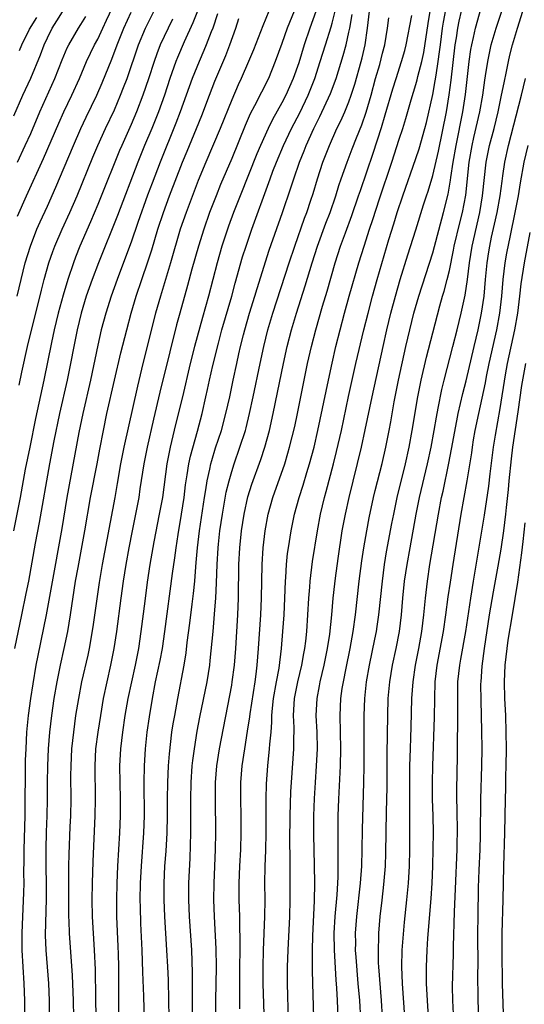
# Model space of a CAD drawing. Units: inches. Extents: x 2583000 to 2586000, y 1485000 to 1488000.
# Drawn here: x 2583496 to 2583556, y 1485281 to 1485398 of the extents above; entities that cross this region are included whole.
import ezdxf

# ---------------------------------------------------------------- set-up
doc = ezdxf.new("R2010")
doc.units = ezdxf.units.IN
doc.header["$MEASUREMENT"] = 0
doc.layers.add('LD25831485_2ft', color=212, linetype='Continuous')

msp = doc.modelspace()

# ---------------------------------------------------------------- linework, layer by layer
at = {"layer": 'LD25831485_2ft'}
for points, elevation in [([(2583495.43, 1485374.57), (2583496.49, 1485377), (2583498.55, 1485381.45), (2583500.35, 1485385.65), (2583500.95, 1485387), (2583501.9, 1485389), (2583502.81, 1485391), (2583503.67, 1485393), (2583504.62, 1485395), (2583505, 1485395.69), (2583505.61, 1485397), (2583506.07, 1485397.93), (2583507.48, 1485401)], 12198), ([(2583495.61, 1485354.39), (2583495.93, 1485355.93), (2583496.61, 1485359), (2583498.28, 1485365.72), (2583498.62, 1485367), (2583499.18, 1485369), (2583499.64, 1485370.36), (2583499.88, 1485371), (2583500.75, 1485373), (2583501.67, 1485375), (2583502.54, 1485377), (2583504.42, 1485381.58), (2583505.02, 1485383), (2583505.93, 1485385), (2583507, 1485387.26), (2583507.74, 1485389), (2583508.1, 1485389.9), (2583508.51, 1485391), (2583509.88, 1485395), (2583510.7, 1485397), (2583512.69, 1485401)], 12202), ([(2583527.9, 1485274.1), (2583527.65, 1485283), (2583527.66, 1485285), (2583527.74, 1485287), (2583527.95, 1485291), (2583527.99, 1485293), (2583527.98, 1485295.98), (2583527.98, 1485298.02), (2583527.96, 1485299.96), (2583527.99, 1485303), (2583528.07, 1485305.93), (2583528.13, 1485307), (2583528.42, 1485311), (2583528.42, 1485312.42), (2583528.45, 1485313), (2583528.45, 1485313.55), (2583528.39, 1485315), (2583528.5, 1485317), (2583528.89, 1485319), (2583529.38, 1485321), (2583529.61, 1485322.39), (2583529.73, 1485323), (2583529.84, 1485323.84), (2583529.96, 1485325), (2583530.11, 1485327), (2583530.21, 1485329), (2583530.32, 1485330.31), (2583530.35, 1485331), (2583530.64, 1485333.36), (2583531.24, 1485337), (2583531.61, 1485339), (2583532.08, 1485341), (2583532.29, 1485341.71), (2583533.17, 1485345), (2583533.53, 1485346.47), (2583534.1, 1485349), (2583534.96, 1485353.04), (2583535.84, 1485357), (2583536.78, 1485361), (2583537.28, 1485363), (2583537.8, 1485365), (2583538.37, 1485367), (2583539.77, 1485371.77), (2583540.35, 1485373.65), (2583540.76, 1485375), (2583541.42, 1485377), (2583543, 1485381.43), (2583543.39, 1485382.61), (2583544.05, 1485385), (2583544.25, 1485385.75), (2583545, 1485389.09), (2583545.31, 1485390.69), (2583545.4, 1485391.4), (2583545.67, 1485393), (2583545.83, 1485394.17), (2583545.92, 1485395), (2583546.18, 1485397), (2583546.29, 1485397.71), (2583547, 1485401.52)], 12230), ([(2583530.82, 1485279), (2583530.68, 1485283), (2583530.65, 1485284.65), (2583530.66, 1485285.34), (2583530.66, 1485287), (2583530.69, 1485288.69), (2583530.87, 1485292.87), (2583530.91, 1485295), (2583530.89, 1485297.11), (2583530.8, 1485300.8), (2583530.82, 1485303), (2583530.9, 1485305.1), (2583531.01, 1485307.01), (2583531.14, 1485309), (2583531.23, 1485311), (2583531.19, 1485313), (2583531.09, 1485315), (2583531.19, 1485317), (2583531.49, 1485318.51), (2583531.57, 1485319), (2583532.04, 1485321), (2583532.45, 1485323), (2583532.71, 1485324.71), (2583532.96, 1485327), (2583533.13, 1485329), (2583533.3, 1485330.7), (2583533.38, 1485331.38), (2583533.7, 1485333.7), (2583534.21, 1485337), (2583534.58, 1485339), (2583535.03, 1485341), (2583536.5, 1485347), (2583536.95, 1485349.05), (2583537.78, 1485353), (2583539.07, 1485359), (2583539.52, 1485361), (2583540.01, 1485363), (2583540.55, 1485365), (2583541.13, 1485367), (2583542.05, 1485369.95), (2583543, 1485372.94), (2583543.91, 1485375.91), (2583544.25, 1485377), (2583544.44, 1485377.56), (2583545, 1485379.41), (2583545.69, 1485382.31), (2583546.63, 1485387), (2583546.98, 1485389.02), (2583547.22, 1485390.78), (2583547.7, 1485395), (2583547.84, 1485395.84), (2583548.01, 1485397), (2583548.17, 1485397.83), (2583549, 1485401.45)], 12232), ([(2583536.53, 1485276.53), (2583536.28, 1485281), (2583536.12, 1485283), (2583535.85, 1485286.15), (2583535.8, 1485287), (2583535.81, 1485287.81), (2583535.78, 1485289), (2583535.93, 1485291), (2583536.39, 1485295), (2583536.53, 1485297), (2583536.57, 1485299), (2583536.6, 1485301.4), (2583536.77, 1485307), (2583536.8, 1485309), (2583536.83, 1485311), (2583536.83, 1485315), (2583536.9, 1485317), (2583537.11, 1485319), (2583537.46, 1485321), (2583538.1, 1485324.1), (2583538.28, 1485325), (2583538.38, 1485325.62), (2583538.57, 1485327), (2583538.99, 1485331), (2583539.26, 1485333), (2583539.5, 1485334.5), (2583540.12, 1485337.88), (2583540.34, 1485339), (2583540.77, 1485341), (2583541.75, 1485345), (2583542.19, 1485347), (2583542.56, 1485349), (2583543.23, 1485353), (2583543.62, 1485355), (2583544.26, 1485357.74), (2583545, 1485360.63), (2583545.85, 1485363.85), (2583546.18, 1485365), (2583546.37, 1485365.63), (2583546.73, 1485367), (2583547, 1485368.08), (2583547.5, 1485370.5), (2583547.58, 1485371), (2583548.24, 1485373.76), (2583548.55, 1485375), (2583548.94, 1485377.06), (2583549.36, 1485381), (2583549.71, 1485383), (2583549.93, 1485383.93), (2583550.62, 1485387), (2583550.97, 1485389), (2583551.22, 1485390.78), (2583551.32, 1485391.32), (2583551.57, 1485393), (2583551.81, 1485394.19), (2583551.99, 1485395), (2583552.57, 1485397), (2583553.9, 1485401)], 12236), ([(2583533.72, 1485279), (2583533.64, 1485281), (2583533.56, 1485282.44), (2583533.47, 1485283.47), (2583533.26, 1485287), (2583533.23, 1485289), (2583533.35, 1485291), (2583533.59, 1485293.59), (2583533.71, 1485295.71), (2583533.73, 1485297), (2583533.7, 1485301), (2583533.72, 1485303), (2583533.79, 1485305), (2583533.98, 1485309), (2583534.02, 1485311), (2583533.94, 1485315), (2583534.04, 1485317), (2583534.2, 1485318.2), (2583534.33, 1485319), (2583534.65, 1485320.65), (2583535.13, 1485323), (2583535.5, 1485325), (2583535.79, 1485327), (2583536.23, 1485331), (2583536.55, 1485333.45), (2583536.79, 1485335), (2583537.12, 1485337), (2583537.42, 1485338.58), (2583537.95, 1485341), (2583538.15, 1485341.85), (2583538.95, 1485345.05), (2583539.4, 1485347), (2583539.8, 1485349), (2583539.99, 1485350.01), (2583540.41, 1485352.41), (2583540.92, 1485355), (2583541.78, 1485359), (2583542.26, 1485361), (2583542.76, 1485363), (2583543.33, 1485365), (2583545, 1485370.2), (2583546.3, 1485375), (2583546.83, 1485377.17), (2583547.13, 1485378.87), (2583547.16, 1485379.16), (2583547.45, 1485381), (2583547.79, 1485383), (2583548.58, 1485387), (2583548.91, 1485389.09), (2583549.36, 1485393), (2583549.56, 1485394.44), (2583549.66, 1485395), (2583549.87, 1485395.87), (2583550.11, 1485397), (2583551, 1485400.14)], 12234), ([(2583495, 1485386.52), (2583496.08, 1485389), (2583497, 1485391.03), (2583498.19, 1485393.81), (2583498.62, 1485395), (2583499, 1485395.84), (2583499.57, 1485397), (2583500.14, 1485397.86), (2583501, 1485399.27)], 12194), ([(2583517, 1485399.23), (2583516.38, 1485397.62), (2583515.34, 1485395.34), (2583514.52, 1485393.48), (2583514.34, 1485393), (2583513.63, 1485391), (2583512.96, 1485389), (2583512.25, 1485387), (2583511.45, 1485385), (2583510.6, 1485383), (2583509.78, 1485381), (2583507.35, 1485374.65), (2583505.09, 1485369), (2583504.33, 1485367), (2583503.63, 1485365), (2583503.01, 1485363), (2583502.54, 1485361), (2583501.35, 1485355), (2583500.45, 1485351), (2583499.77, 1485347.77), (2583499.23, 1485345), (2583498, 1485338), (2583497.53, 1485335.53), (2583496.72, 1485331), (2583496.44, 1485329.56), (2583495.91, 1485327), (2583495.06, 1485323)], 12206), ([(2583495.38, 1485365), (2583496.35, 1485369), (2583496.96, 1485371), (2583497.75, 1485373), (2583498.12, 1485373.88), (2583499, 1485375.76), (2583500, 1485378), (2583501, 1485380.36), (2583502.1, 1485383), (2583502.97, 1485385), (2583503.62, 1485386.38), (2583504.89, 1485389), (2583505.53, 1485390.47), (2583506.69, 1485393.31), (2583507.33, 1485395), (2583508.14, 1485397), (2583509, 1485398.89)], 12200), ([(2583495.41, 1485381), (2583496.36, 1485383), (2583497, 1485384.41), (2583498.1, 1485387), (2583499.87, 1485391), (2583500.77, 1485393.23), (2583501.36, 1485394.64), (2583501.54, 1485395), (2583502.71, 1485397), (2583503, 1485397.42), (2583503.6, 1485398.4)], 12196), ([(2583519.3, 1485398.7), (2583518.74, 1485397), (2583518.55, 1485396.55), (2583517.97, 1485395), (2583517.69, 1485394.31), (2583517.1, 1485393), (2583516.29, 1485391), (2583514.85, 1485387), (2583514.34, 1485385.66), (2583512.47, 1485381), (2583511.5, 1485378.5), (2583510.95, 1485377.05), (2583509.8, 1485373.8), (2583509, 1485371.46), (2583508.34, 1485369.66), (2583507.33, 1485367), (2583506.61, 1485365), (2583505.97, 1485363), (2583505.43, 1485361), (2583505, 1485359.15), (2583504.14, 1485355), (2583503.23, 1485351), (2583502.76, 1485348.76), (2583501.32, 1485341), (2583500.7, 1485337.3), (2583499.49, 1485330.51), (2583498.85, 1485327), (2583498.55, 1485325.45), (2583497.85, 1485322.15), (2583497.62, 1485321), (2583497.24, 1485318.76), (2583496.97, 1485317), (2583496.69, 1485315), (2583496.51, 1485313), (2583496.41, 1485311), (2583496.36, 1485309.64), (2583496.3, 1485303), (2583496.18, 1485299), (2583496.19, 1485297.81), (2583496.16, 1485296.16), (2583496.17, 1485295), (2583496.14, 1485293.86), (2583495.97, 1485290.03), (2583495.94, 1485289), (2583495.94, 1485287), (2583496.05, 1485285), (2583496.19, 1485283), (2583496.28, 1485281), (2583496.3, 1485277.7)], 12208), ([(2583525.45, 1485399), (2583524.72, 1485397.28), (2583523.61, 1485394.39), (2583523.02, 1485393), (2583522.15, 1485391), (2583521.78, 1485390.22), (2583521, 1485388.45), (2583519.62, 1485385), (2583517.9, 1485381), (2583517, 1485378.81), (2583515.55, 1485375), (2583514.86, 1485373), (2583513.7, 1485369), (2583512.49, 1485365), (2583511.92, 1485363), (2583510.41, 1485357), (2583509.74, 1485354.26), (2583508.13, 1485347), (2583507.74, 1485345), (2583507.34, 1485342.66), (2583507.03, 1485341), (2583505.52, 1485333), (2583505.16, 1485330.84), (2583504.43, 1485325.57), (2583503.98, 1485323), (2583503.81, 1485322.19), (2583503.08, 1485319), (2583502.69, 1485317), (2583502.37, 1485315), (2583502.1, 1485313), (2583501.88, 1485311), (2583501.78, 1485309), (2583501.77, 1485307.77), (2583501.81, 1485305), (2583501.77, 1485303), (2583501.69, 1485301.69), (2583501.55, 1485298.45), (2583501.53, 1485297), (2583501.53, 1485295.53), (2583501.5, 1485293), (2583501.51, 1485291), (2583501.54, 1485290.46), (2583501.59, 1485289), (2583501.97, 1485283.97), (2583502.07, 1485281), (2583502.14, 1485277)], 12212), ([(2583528.45, 1485399), (2583527.64, 1485397), (2583527, 1485395.16), (2583526.21, 1485393), (2583525.38, 1485391), (2583523.72, 1485387.72), (2583523.22, 1485386.78), (2583522.61, 1485385.39), (2583521, 1485381.45), (2583519.68, 1485378.32), (2583519.14, 1485377), (2583518.37, 1485375), (2583517.66, 1485373), (2583517.02, 1485371), (2583516.24, 1485368.24), (2583515.73, 1485366.27), (2583514.8, 1485363), (2583514.42, 1485361.58), (2583513.61, 1485358.39), (2583512.43, 1485353.57), (2583511.67, 1485350.33), (2583510.91, 1485347), (2583510.5, 1485345), (2583510.04, 1485342.04), (2583509.9, 1485341), (2583509.52, 1485339), (2583509.1, 1485337), (2583508.72, 1485335), (2583508.37, 1485333), (2583508.06, 1485331), (2583507.77, 1485329), (2583507.24, 1485325), (2583506.94, 1485323), (2583506.54, 1485321), (2583506.08, 1485319), (2583505.67, 1485317), (2583505.32, 1485315), (2583505, 1485313), (2583504.75, 1485311), (2583504.64, 1485309), (2583504.71, 1485305), (2583504.67, 1485303), (2583504.44, 1485297.56), (2583504.34, 1485295), (2583504.3, 1485293), (2583504.34, 1485291), (2583504.6, 1485287), (2583504.7, 1485284.7), (2583504.72, 1485281.28), (2583504.76, 1485279)], 12214), ([(2583531.04, 1485398.96), (2583530.32, 1485397), (2583529.65, 1485395), (2583529, 1485392.86), (2583528.34, 1485391), (2583527.46, 1485389), (2583527, 1485388.08), (2583525.89, 1485386.11), (2583525.34, 1485385), (2583524.42, 1485383), (2583524, 1485382), (2583522.01, 1485377), (2583521.23, 1485375), (2583520.63, 1485373.37), (2583519.83, 1485371), (2583519.25, 1485369), (2583518.23, 1485365), (2583517.51, 1485362.49), (2583516.56, 1485359), (2583516.06, 1485357), (2583515.12, 1485353), (2583514.3, 1485349.7), (2583513.65, 1485347), (2583513.25, 1485345), (2583512.73, 1485341), (2583512.36, 1485339), (2583511.69, 1485335.69), (2583511.22, 1485333), (2583510.91, 1485330.91), (2583510.61, 1485328.61), (2583510.17, 1485325), (2583509.88, 1485323), (2583509.48, 1485321), (2583509.02, 1485319), (2583508.6, 1485317), (2583508.25, 1485315), (2583507.96, 1485313), (2583507.72, 1485311), (2583507.61, 1485309), (2583507.64, 1485307), (2583507.69, 1485305), (2583507.68, 1485303), (2583507.59, 1485301), (2583507.36, 1485297), (2583507.27, 1485295), (2583507.23, 1485293), (2583507.26, 1485291), (2583507.42, 1485287.42), (2583507.44, 1485286.56), (2583507.47, 1485285), (2583507.48, 1485282.52), (2583507.47, 1485281), (2583507.49, 1485279.49)], 12216), ([(2583510.57, 1485278.57), (2583510.5, 1485281.5), (2583510.38, 1485284.38), (2583510.3, 1485287), (2583510.17, 1485290.17), (2583510.11, 1485292.11), (2583510.09, 1485293), (2583510.12, 1485295), (2583510.22, 1485297), (2583510.51, 1485301), (2583510.57, 1485303), (2583510.55, 1485307), (2583510.59, 1485309), (2583510.71, 1485311), (2583510.91, 1485313), (2583511.17, 1485314.83), (2583511.53, 1485317), (2583511.92, 1485319), (2583512.46, 1485321.54), (2583512.73, 1485323), (2583513.01, 1485325), (2583513.92, 1485331.92), (2583514.2, 1485333.8), (2583514.36, 1485335), (2583514.6, 1485336.6), (2583515.01, 1485338.99), (2583515.31, 1485341), (2583515.49, 1485342.51), (2583515.56, 1485343), (2583515.69, 1485343.69), (2583515.89, 1485345), (2583516.08, 1485345.92), (2583516.91, 1485348.91), (2583517.47, 1485351), (2583517.92, 1485353), (2583518.12, 1485353.88), (2583518.34, 1485355), (2583518.73, 1485356.73), (2583519.41, 1485359.41), (2583519.84, 1485361), (2583521.01, 1485365), (2583521.43, 1485366.57), (2583522.31, 1485369.69), (2583522.71, 1485371), (2583523.39, 1485373), (2583525.44, 1485378.56), (2583525.59, 1485379), (2583525.93, 1485379.93), (2583526.34, 1485381), (2583527.19, 1485383), (2583528.16, 1485385), (2583529.13, 1485386.87), (2583530.13, 1485389), (2583530.94, 1485391), (2583531.58, 1485393), (2583532.19, 1485395), (2583532.87, 1485397.13), (2583533, 1485397.6), (2583533.35, 1485399)], 12218), ([(2583513.53, 1485279), (2583513.51, 1485281), (2583513.44, 1485283.44), (2583513.37, 1485285), (2583513.26, 1485287), (2583513, 1485291), (2583512.92, 1485293), (2583512.93, 1485295), (2583513.03, 1485297), (2583513.18, 1485298.82), (2583513.3, 1485301), (2583513.34, 1485303), (2583513.33, 1485305), (2583513.36, 1485307), (2583513.46, 1485309), (2583513.57, 1485310.43), (2583513.87, 1485313), (2583514.02, 1485313.98), (2583514.2, 1485315), (2583514.56, 1485317), (2583515.31, 1485321), (2583515.55, 1485322.45), (2583515.69, 1485323.69), (2583516, 1485326), (2583516.27, 1485328.27), (2583516.44, 1485329.56), (2583516.58, 1485331), (2583516.71, 1485332.71), (2583516.77, 1485333.23), (2583516.92, 1485335), (2583517.16, 1485337), (2583517.74, 1485341), (2583517.9, 1485341.9), (2583518.06, 1485343), (2583518.38, 1485344.38), (2583518.5, 1485345), (2583518.61, 1485345.39), (2583519.08, 1485346.92), (2583519.78, 1485349), (2583520.32, 1485351), (2583520.76, 1485353), (2583521.16, 1485355), (2583521.6, 1485357), (2583521.87, 1485358.13), (2583522.06, 1485359), (2583522.41, 1485360.41), (2583522.56, 1485361), (2583523.14, 1485363), (2583523.77, 1485365), (2583524.05, 1485365.95), (2583525.49, 1485370.51), (2583527.07, 1485375), (2583528.07, 1485377.93), (2583528.4, 1485379), (2583529.09, 1485381), (2583529.65, 1485382.35), (2583529.9, 1485383), (2583530.81, 1485385), (2583531.54, 1485386.46), (2583532.8, 1485389.2), (2583533.46, 1485391), (2583534.29, 1485393.71), (2583534.65, 1485395), (2583535, 1485396.5), (2583535.1, 1485397), (2583535.37, 1485398.63)], 12220), ([(2583516.32, 1485279), (2583516.33, 1485284.33), (2583516.23, 1485287), (2583515.96, 1485291), (2583515.87, 1485293), (2583515.88, 1485295), (2583516.03, 1485297.97), (2583516.13, 1485301), (2583516.14, 1485303), (2583516.13, 1485305), (2583516.16, 1485307), (2583516.3, 1485309), (2583516.37, 1485309.63), (2583516.55, 1485311), (2583516.89, 1485313.11), (2583517.21, 1485314.79), (2583518.06, 1485319), (2583518.38, 1485321), (2583518.45, 1485321.55), (2583518.78, 1485325), (2583519, 1485327.61), (2583519.09, 1485329), (2583519.18, 1485330.82), (2583519.25, 1485333), (2583519.37, 1485335), (2583519.41, 1485335.41), (2583519.59, 1485337), (2583519.89, 1485339), (2583520.36, 1485341.64), (2583520.69, 1485343), (2583521, 1485344.1), (2583521.29, 1485345), (2583521.99, 1485347), (2583522.63, 1485349), (2583522.71, 1485349.29), (2583523.14, 1485351), (2583523.57, 1485353), (2583524.39, 1485357), (2583524.82, 1485359), (2583525.33, 1485361), (2583525.92, 1485363), (2583527.85, 1485369), (2583528.52, 1485371), (2583529.69, 1485374.31), (2583529.96, 1485375), (2583530.45, 1485376.45), (2583530.72, 1485377.28), (2583531.24, 1485379), (2583531.88, 1485381), (2583532.66, 1485383), (2583533.57, 1485385), (2583534.05, 1485385.95), (2583534.5, 1485387), (2583535, 1485388.21), (2583535.28, 1485389), (2583535.69, 1485390.31), (2583536.45, 1485393), (2583536.56, 1485393.44), (2583536.93, 1485395), (2583537.23, 1485397), (2583537.44, 1485399)], 12222), ([(2583521.99, 1485279.99), (2583521.98, 1485281), (2583521.99, 1485282.01), (2583521.97, 1485283.97), (2583522.01, 1485288.01), (2583521.96, 1485290.04), (2583521.96, 1485291), (2583521.91, 1485293), (2583521.9, 1485295), (2583521.98, 1485297), (2583522.08, 1485299), (2583522.14, 1485301), (2583522.12, 1485303), (2583522.08, 1485305), (2583522.1, 1485307), (2583522.26, 1485309), (2583522.55, 1485311), (2583522.89, 1485313.11), (2583523.16, 1485314.84), (2583523.19, 1485315.19), (2583523.79, 1485319), (2583523.92, 1485319.92), (2583524.05, 1485321), (2583524.21, 1485323), (2583524.47, 1485327), (2583524.56, 1485329), (2583524.64, 1485333), (2583524.75, 1485335), (2583524.98, 1485337), (2583525.36, 1485339), (2583525.92, 1485341), (2583527.33, 1485345), (2583527.72, 1485346.28), (2583527.92, 1485347), (2583528.52, 1485349.48), (2583528.84, 1485351), (2583530.06, 1485357), (2583530.52, 1485359), (2583531.04, 1485361), (2583531.84, 1485363.84), (2583532.38, 1485365.62), (2583533.37, 1485369), (2583534.01, 1485371), (2583534.58, 1485372.58), (2583535.35, 1485374.65), (2583536.16, 1485377), (2583536.36, 1485377.64), (2583537.91, 1485382.09), (2583538.88, 1485385.12), (2583539.34, 1485386.66), (2583540.24, 1485389.76), (2583540.62, 1485391), (2583541.29, 1485393), (2583541.67, 1485394.32), (2583541.85, 1485395), (2583542.52, 1485398.52)], 12226), ([(2583524.94, 1485276.94), (2583524.76, 1485283), (2583524.74, 1485285), (2583524.79, 1485287), (2583524.96, 1485291), (2583524.98, 1485292.98), (2583524.96, 1485295), (2583524.99, 1485296.99), (2583525.06, 1485298.94), (2583525.1, 1485301), (2583525.12, 1485305), (2583525.15, 1485306.85), (2583525.3, 1485309), (2583525.52, 1485311), (2583525.55, 1485311.55), (2583525.7, 1485313), (2583525.8, 1485314.2), (2583525.8, 1485315), (2583525.87, 1485315.87), (2583525.99, 1485317), (2583526.34, 1485319), (2583526.65, 1485320.65), (2583526.94, 1485323), (2583527.11, 1485325), (2583527.26, 1485327), (2583527.35, 1485329), (2583527.42, 1485331), (2583527.46, 1485331.46), (2583527.54, 1485333), (2583527.67, 1485334.33), (2583527.77, 1485335), (2583528.09, 1485337), (2583528.51, 1485339), (2583529.05, 1485341), (2583529.53, 1485342.47), (2583529.97, 1485343.97), (2583530.3, 1485345), (2583530.83, 1485347), (2583531.28, 1485349), (2583532.54, 1485355), (2583532.98, 1485357.02), (2583533.45, 1485359), (2583533.95, 1485361), (2583534.47, 1485363), (2583535.02, 1485365), (2583536.18, 1485369), (2583536.8, 1485371), (2583537.45, 1485373), (2583537.84, 1485374.16), (2583538.63, 1485376.63), (2583540.11, 1485381), (2583541, 1485383.75), (2583541.42, 1485385), (2583541.8, 1485386.2), (2583542.43, 1485388.43), (2583543, 1485390.28), (2583543.16, 1485390.84), (2583543.24, 1485391.24), (2583543.7, 1485393), (2583543.93, 1485394.07), (2583544.45, 1485397.55), (2583544.7, 1485399)], 12228), ([(2583539.11, 1485277), (2583538.87, 1485281), (2583538.55, 1485285), (2583538.53, 1485285.47), (2583538.51, 1485287), (2583538.58, 1485288.58), (2583538.58, 1485289), (2583538.74, 1485291), (2583538.95, 1485292.95), (2583539.17, 1485294.83), (2583539.35, 1485297), (2583539.4, 1485298.6), (2583539.49, 1485303.49), (2583539.57, 1485306.43), (2583539.58, 1485310.42), (2583539.63, 1485315), (2583539.69, 1485317), (2583539.87, 1485319), (2583540.21, 1485321), (2583540.65, 1485323), (2583541.04, 1485325), (2583541.27, 1485327), (2583541.44, 1485329), (2583541.65, 1485331), (2583541.94, 1485333), (2583542.29, 1485335), (2583543.02, 1485339), (2583543.43, 1485341), (2583544.37, 1485345), (2583544.8, 1485347), (2583545.17, 1485349), (2583545.44, 1485350.56), (2583545.67, 1485351.67), (2583546.1, 1485353.9), (2583546.37, 1485355), (2583547.42, 1485359), (2583547.92, 1485361), (2583548.4, 1485363), (2583548.87, 1485365.13), (2583549.15, 1485367), (2583549.39, 1485369), (2583549.7, 1485371), (2583550.61, 1485375), (2583550.96, 1485377), (2583551.4, 1485381), (2583551.8, 1485383), (2583552.32, 1485385), (2583552.8, 1485387), (2583553.23, 1485389), (2583553.52, 1485390.48), (2583553.81, 1485391.81), (2583554.04, 1485393), (2583554.22, 1485393.78), (2583554.52, 1485395), (2583555.13, 1485397), (2583555.78, 1485399)], 12238), ([(2583513.94, 1485398.06), (2583513.41, 1485397), (2583512.48, 1485395), (2583512.06, 1485393.94), (2583511.74, 1485393), (2583511.07, 1485390.93), (2583510.41, 1485389), (2583509.64, 1485387), (2583509, 1485385.48), (2583507.87, 1485383), (2583507.61, 1485382.39), (2583507.03, 1485381), (2583505.88, 1485378.12), (2583505, 1485375.95), (2583504.13, 1485373.87), (2583502.88, 1485371), (2583502.35, 1485369.65), (2583502.11, 1485369), (2583501.43, 1485367), (2583500.86, 1485365.14), (2583500.29, 1485363), (2583499.81, 1485361), (2583499.47, 1485359.47), (2583498.56, 1485355), (2583497.58, 1485350.42), (2583496.88, 1485347), (2583496.36, 1485344.36), (2583495.74, 1485341), (2583494.96, 1485337)], 12204), ([(2583495.67, 1485394.33), (2583495.94, 1485395), (2583496.87, 1485396.87), (2583497.73, 1485398.27)], 12192), ([(2583499.29, 1485275.29), (2583499.25, 1485281), (2583499.17, 1485283), (2583498.84, 1485287), (2583498.78, 1485288.78), (2583498.87, 1485293.13), (2583498.87, 1485295), (2583498.84, 1485296.84), (2583498.83, 1485299), (2583498.9, 1485301.1), (2583498.98, 1485303), (2583499.01, 1485305), (2583499, 1485307), (2583499.04, 1485309), (2583499.14, 1485311), (2583499.29, 1485313), (2583499.52, 1485315), (2583499.8, 1485317), (2583500.15, 1485319), (2583500.55, 1485321), (2583501, 1485323), (2583501.42, 1485325), (2583501.76, 1485327), (2583502.37, 1485331), (2583502.65, 1485332.65), (2583503.45, 1485337), (2583504.16, 1485341), (2583504.93, 1485345), (2583505.24, 1485346.76), (2583505.69, 1485349), (2583506.11, 1485351), (2583507.01, 1485354.99), (2583507.76, 1485358.24), (2583508.47, 1485361), (2583509.01, 1485363), (2583509.59, 1485365), (2583510.26, 1485367), (2583511, 1485369.13), (2583511.45, 1485370.55), (2583512.19, 1485373), (2583512.84, 1485375), (2583513.58, 1485377), (2583515.13, 1485381), (2583515.67, 1485382.33), (2583516.78, 1485385), (2583517.42, 1485386.58), (2583518.34, 1485389), (2583519, 1485390.67), (2583520.29, 1485393.71), (2583520.79, 1485395), (2583521.5, 1485397), (2583521.87, 1485398.13)], 12210), ([(2583519.11, 1485279.11), (2583519.11, 1485281), (2583519.19, 1485285), (2583519.16, 1485287.16), (2583518.95, 1485291), (2583518.88, 1485293), (2583518.89, 1485295), (2583519.08, 1485299), (2583519.12, 1485301), (2583519.06, 1485305), (2583519.08, 1485307), (2583519.24, 1485309), (2583519.54, 1485311), (2583521, 1485318.62), (2583521.07, 1485319), (2583521.32, 1485321), (2583521.48, 1485323), (2583521.72, 1485327), (2583521.8, 1485329), (2583521.86, 1485333), (2583521.96, 1485335), (2583522.17, 1485337), (2583522.48, 1485339), (2583522.93, 1485341.07), (2583523.41, 1485342.59), (2583524.47, 1485345.53), (2583524.95, 1485347), (2583525.5, 1485349), (2583525.95, 1485351), (2583526.48, 1485353.52), (2583527.18, 1485357), (2583527.63, 1485359), (2583528.15, 1485361), (2583528.74, 1485363), (2583529.77, 1485366.23), (2583530.61, 1485369), (2583531.25, 1485371), (2583532.26, 1485373.74), (2583532.76, 1485375), (2583533.44, 1485377), (2583533.8, 1485378.2), (2583534.07, 1485379), (2583534.77, 1485381), (2583535.4, 1485382.6), (2583535.9, 1485383.9), (2583536.54, 1485385.46), (2583537.05, 1485386.95), (2583537.65, 1485389), (2583538.19, 1485391), (2583538.67, 1485392.67), (2583539, 1485394.01), (2583539.27, 1485395), (2583539.61, 1485397), (2583539.76, 1485398.24)], 12224), ([(2583541.69, 1485279), (2583541.39, 1485283), (2583541.3, 1485285), (2583541.36, 1485287), (2583541.65, 1485290.35), (2583541.92, 1485293), (2583542.11, 1485295), (2583542.21, 1485297), (2583542.25, 1485299), (2583542.26, 1485303), (2583542.25, 1485304.25), (2583542.27, 1485305.73), (2583542.28, 1485309), (2583542.33, 1485311), (2583542.38, 1485312.38), (2583542.41, 1485313.59), (2583542.51, 1485317), (2583542.65, 1485319), (2583542.94, 1485321), (2583543.33, 1485323), (2583543.69, 1485325), (2583543.93, 1485327), (2583544.13, 1485329), (2583544.37, 1485331), (2583544.67, 1485333), (2583545.69, 1485339), (2583546.06, 1485341), (2583546.24, 1485341.76), (2583546.92, 1485345.08), (2583547.25, 1485346.75), (2583547.87, 1485350.13), (2583548.06, 1485351), (2583548.6, 1485353.4), (2583549, 1485354.93), (2583549.97, 1485359), (2583550.43, 1485361), (2583550.84, 1485363), (2583551.13, 1485365), (2583551.3, 1485367), (2583551.5, 1485369), (2583551.7, 1485370.3), (2583551.83, 1485371), (2583552.04, 1485372.04), (2583552.39, 1485373.61), (2583552.68, 1485375), (2583553.05, 1485377), (2583553.28, 1485378.72), (2583553.39, 1485379.39), (2583553.62, 1485381), (2583554.05, 1485383), (2583555.61, 1485389), (2583556.09, 1485391)], 12240), ([(2583544.51, 1485279), (2583544.33, 1485281.67), (2583544.27, 1485283), (2583544.27, 1485284.27), (2583544.26, 1485285), (2583544.34, 1485287), (2583544.43, 1485288.43), (2583544.83, 1485293.17), (2583544.95, 1485295), (2583545.03, 1485297), (2583545.06, 1485299.06), (2583545.08, 1485301), (2583545.05, 1485303), (2583544.99, 1485304.99), (2583544.97, 1485307), (2583545.01, 1485309), (2583545.22, 1485314.78), (2583545.25, 1485317), (2583545.31, 1485319), (2583545.54, 1485321), (2583546.3, 1485325), (2583546.58, 1485327), (2583546.86, 1485329.14), (2583547.11, 1485330.89), (2583547.43, 1485333), (2583548.41, 1485339), (2583549.12, 1485343), (2583549.66, 1485346.34), (2583549.75, 1485347), (2583549.89, 1485347.89), (2583550.09, 1485349), (2583550.5, 1485351), (2583551.31, 1485354.69), (2583551.44, 1485355.44), (2583551.76, 1485357), (2583552.64, 1485361), (2583553.01, 1485363), (2583553.24, 1485365), (2583553.4, 1485367), (2583553.65, 1485369), (2583553.86, 1485370.14), (2583554.27, 1485372.27), (2583554.84, 1485375), (2583555.23, 1485377), (2583555.48, 1485378.52), (2583555.93, 1485381), (2583556.38, 1485383)], 12242), ([(2583556.61, 1485372.61), (2583555.93, 1485369), (2583555.53, 1485366.47), (2583555.37, 1485365), (2583555.12, 1485363), (2583554.76, 1485361), (2583553.9, 1485357), (2583553.65, 1485355.65), (2583553, 1485351.62), (2583552.44, 1485348.44), (2583552.22, 1485347), (2583551.81, 1485343.81), (2583551.65, 1485342.35), (2583551.13, 1485338.87), (2583549.82, 1485331), (2583549.5, 1485329), (2583548.9, 1485325), (2583548.31, 1485321.69), (2583548.18, 1485321), (2583547.97, 1485319), (2583547.95, 1485317), (2583547.97, 1485314.03), (2583547.93, 1485311.93), (2583547.92, 1485310.08), (2583547.83, 1485306.17), (2583547.83, 1485305), (2583547.87, 1485303.87), (2583547.91, 1485301), (2583547.89, 1485299.89), (2583547.87, 1485299), (2583547.69, 1485294.31), (2583547.55, 1485291.55), (2583547.43, 1485287.43), (2583547.43, 1485286.57), (2583547.34, 1485282.66), (2583547.36, 1485281), (2583547.56, 1485277)], 12244), ([(2583550.5, 1485279), (2583550.44, 1485281), (2583550.4, 1485284.4), (2583550.41, 1485285), (2583550.39, 1485289), (2583550.41, 1485291), (2583550.48, 1485294.48), (2583550.55, 1485296.55), (2583550.66, 1485299), (2583550.71, 1485300.71), (2583550.74, 1485305), (2583550.88, 1485309), (2583550.89, 1485311), (2583550.86, 1485313.14), (2583550.77, 1485316.77), (2583550.76, 1485318.76), (2583550.77, 1485319), (2583550.89, 1485320.89), (2583551.17, 1485323), (2583551.8, 1485327), (2583552.25, 1485329.75), (2583552.82, 1485332.82), (2583553.17, 1485334.83), (2583553.49, 1485337), (2583553.75, 1485339), (2583553.82, 1485339.82), (2583554.05, 1485341.95), (2583554.12, 1485343), (2583554.39, 1485345.61), (2583554.58, 1485347), (2583555.21, 1485351.21), (2583555.66, 1485354.34), (2583556.13, 1485357)], 12246), ([(2583556.02, 1485337.98), (2583555.76, 1485335.76), (2583555.62, 1485334.38), (2583555.12, 1485330.88), (2583554.47, 1485327), (2583553.99, 1485323.99), (2583553.85, 1485323), (2583553.63, 1485321), (2583553.55, 1485319), (2583553.59, 1485317), (2583553.68, 1485315), (2583553.75, 1485313), (2583553.76, 1485311), (2583553.73, 1485309), (2583553.69, 1485307.69), (2583553.68, 1485306.32), (2583553.64, 1485305), (2583553.58, 1485301), (2583553.46, 1485297), (2583553.37, 1485293), (2583553.26, 1485289), (2583553.25, 1485286.75), (2583553.31, 1485283), (2583553.5, 1485277)], 12248)]:
    msp.add_lwpolyline(points, dxfattribs=dict(at, elevation=elevation))

doc.saveas('drawing.dxf')
